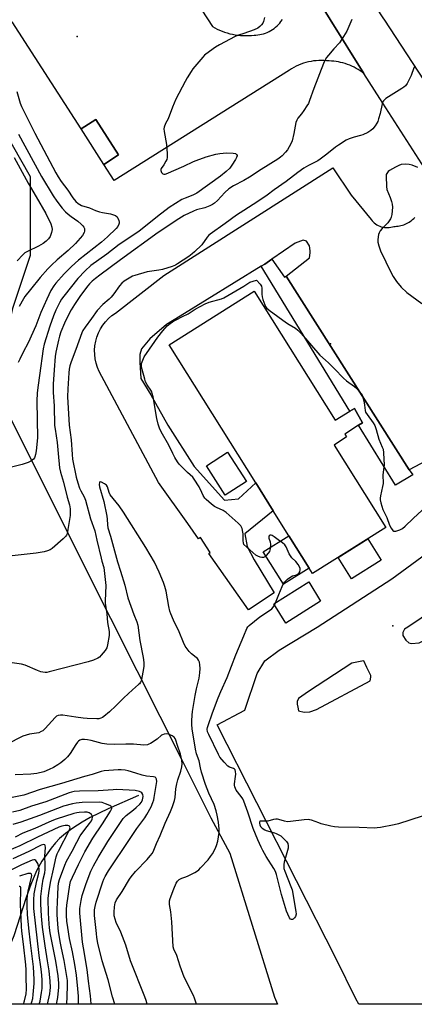
# Model space of a CAD drawing. Units: inches. Extents: x 1321760 to 1327760, y 497448 to 501448.
# Drawn here: x 1322894 to 1323081, y 497448 to 497915 of the extents above; entities that cross this region are included whole.
import ezdxf

# ---------------------------------------------------------------- set-up
doc = ezdxf.new("R2010")
doc.units = ezdxf.units.IN
doc.header["$MEASUREMENT"] = 0
for name, color, linetype in [('BLDG-Footprint', 5, 'Continuous'), ('CULTRL-Pad', 6, 'Continuous'), ('ELEV-Spot Elevation', 7, 'Continuous'), ('HYDRO-Single Line Stream', 4, 'Continuous'), ('NTRL-Trees', 3, 'Continuous'), ('TRANS-Parking Lot', 4, 'Continuous'), ('TRANS-Road', 130, 'Continuous'), ('TRANS-Street Sidewalk', 7, 'Continuous'), ('Undefined', 1, 'Continuous')]:
    doc.layers.add(name, color=color, linetype=linetype)

msp = doc.modelspace()

# ---------------------------------------------------------------- linework, layer by layer
at = {"layer": 'BLDG-Footprint'}
for points, elevation in [([(1322940.7, 497850.54), (1322933.7, 497846.04), (1322922.89, 497862.86), (1322929.89, 497867.36)], 211.05), ([(1323004.96, 497785.94), (1323043.28, 497724.93), (1323050.35, 497729.18), (1323052.51, 497730.47), (1323056.25, 497723.73), (1323054.43, 497722.54), (1323047.85, 497718.24), (1323048.77, 497717.04), (1323042.85, 497713.05), (1323067.31, 497674.1), (1323032.61, 497652.31), (1323030.96, 497654.94), (1323021.37, 497670.2), (1323013.96, 497682), (1323005.66, 497695.22), (1322964.6, 497760.59)], 206.64)]:
    msp.add_lwpolyline(points, close=True, dxfattribs=dict(at, elevation=elevation))
at = {"layer": 'CULTRL-Pad'}
for points in [[(1323001.24, 497695.95), (1322991.18, 497689.51), (1322982.3, 497703.38), (1322992.36, 497709.82)], [(1323030.96, 497654.94), (1323018.85, 497647.33), (1323009.26, 497662.59), (1323021.37, 497670.2)], [(1323065.14, 497658.61), (1323051.07, 497649.78), (1323044.71, 497659.91), (1323058.78, 497668.75)], [(1323036.44, 497639.3), (1323019.91, 497628.88), (1323014.24, 497638.03), (1323030.78, 497648.45)]]:
    msp.add_lwpolyline(points, close=True, dxfattribs=at)
at = {"layer": 'ELEV-Spot Elevation'}
for p in [(1322921.02, 497906.53, 211.61), (1323041.19, 497761.03, 205.7), (1323070.71, 497627.59, 207)]:
    msp.add_point(p, dxfattribs=at)
at = {"layer": 'HYDRO-Single Line Stream'}
msp.add_lwpolyline([(1322950.16, 497547.19), (1322935.65, 497540.99), (1322927.17, 497536.87), (1322923.35, 497534.62), (1322919, 497531.75), (1322915.48, 497529.19), (1322912.65, 497526.82), (1322910.73, 497524.79), (1322908.64, 497522.26), (1322904.23, 497516.13), (1322901.69, 497511.55), (1322898.99, 497505.17), (1322896.78, 497498.88), (1322890.93, 497480.87), (1322888, 497473.53), (1322884.8, 497466.36), (1322882.11, 497461.09), (1322879.73, 497457.33), (1322877.34, 497454.8), (1322873.61, 497451.95), (1322867.8, 497448.42)], dxfattribs=at)
at = {"layer": 'NTRL-Trees'}
msp.add_lwpolyline([(1323123.74, 498094.52), (1323077.9, 498086.19), (1323033.28, 498044.97), (1322997.35, 498048.01), (1322940.4, 498065.36), (1322870.23, 498083.34), (1322832.32, 498071.76), (1322786.04, 498016.35), (1322786.04, 497948.14), (1322814.05, 497911), (1322886.25, 497862.21), (1322898.74, 497840.36), (1322898.74, 497802.86), (1322890.4, 497777.86), (1322882.07, 497740.36), (1322924.42, 497656.03), (1322949.33, 497606.43), (1322971.08, 497563.12), (1322984.33, 497536.74), (1322993.38, 497519.99), (1323014.5, 497451.84), (1323015.95, 497448.41), (1321759.56, 497448.53), (1321759.8, 500013.8)], dxfattribs=at)
at = {"layer": 'TRANS-Parking Lot'}
for points in [[(1322951.87, 497962.51), (1322985.16, 497911.27), (1322986.26, 497910.66), (1322987.39, 497910.09), (1322988.55, 497909.55), (1322989.73, 497909.07), (1322990.94, 497908.64), (1322992.17, 497908.25), (1322993.42, 497907.91), (1322994.68, 497907.63), (1322995.96, 497907.4), (1322997.24, 497907.22), (1322998.52, 497907.1), (1322999.81, 497907.03), (1323001.09, 497907.01), (1323002.37, 497907.05), (1323003.63, 497907.13), (1323004.89, 497907.27), (1323005.78, 497907.29), (1323006.68, 497907.36), (1323007.58, 497907.48), (1323008.49, 497907.66), (1323009.39, 497907.89), (1323010.28, 497908.18), (1323011.15, 497908.53), (1323012, 497908.93), (1323012.83, 497909.38), (1323013.63, 497909.88), (1323014.39, 497910.42), (1323015.11, 497911.01), (1323015.8, 497911.63), (1323016.43, 497912.29), (1323017.03, 497912.97), (1323017.57, 497913.68), (1323018.35, 497914.67)], [(1323025.01, 497940.41), (1323056.94, 497889.01), (1323056.08, 497889.68), (1323055.18, 497890.32), (1323054.25, 497890.93), (1323053.28, 497891.51), (1323052.29, 497892.04), (1323051.28, 497892.54), (1323050.24, 497892.99), (1323049.19, 497893.4), (1323048.11, 497893.76), (1323047.03, 497894.08), (1323045.94, 497894.35), (1323044.84, 497894.58), (1323043.74, 497894.76), (1323042.64, 497894.89), (1323041.55, 497894.97), (1323040.46, 497895), (1323039.26, 497895.14), (1323038.04, 497895.22), (1323036.82, 497895.25), (1323035.58, 497895.22), (1323034.35, 497895.14), (1323033.11, 497895), (1323031.88, 497894.81), (1323030.66, 497894.56), (1323029.46, 497894.25), (1323028.26, 497893.89), (1323027.09, 497893.48), (1323025.94, 497893.02), (1323024.82, 497892.5), (1323023.73, 497891.94), (1323022.67, 497891.34), (1323021.64, 497890.69), (1322938.61, 497838.33), (1322933.7, 497846.04), (1322940.7, 497850.54), (1322929.89, 497867.36), (1322922.89, 497862.86), (1322890.28, 497913.49)]]:
    msp.add_lwpolyline(points, dxfattribs=at)
for points in [[(1323091.49, 497708.41, 0), (1323078.48, 497701.41, 0), (1323020.09, 497793.08, 0), (1323031.17, 497801.85, 0), (1323031.56, 497804.24, 0), (1323031.54, 497805.13, 0), (1323031.18, 497807.51, 0), (1323029.78, 497809.7, 0), (1323028.13, 497810.1, 0), (1323024.45, 497808.67, 0), (1323013.31, 497801.14, 0), (1323011.08, 497799.64, 0), (1323009.93, 497798.86, 0), (1323008.18, 497797.79, 0), (1322969.9, 497774.25, 0), (1322963.38, 497770.16, 0), (1322955.52, 497763.4, 0), (1322951.47, 497758.68, 0), (1322950.8, 497755.99, 0), (1322950.74, 497752.41, 0), (1322951.22, 497744.59, 0), (1322955.96, 497736.88, 0), (1322963.97, 497722.65, 0), (1322976.43, 497703.08, 0), (1322990.95, 497687.06, 0), (1322997.48, 497687.65, 0), (1323005.66, 497695.22, 0), (1323013.96, 497682, 0), (1323000.45, 497671.05, 0), (1323001.63, 497665.12, 0), (1323004.89, 497658.89, 0), (1323014.38, 497643.17, 0), (1323002.23, 497635.16, 0), (1322983.45, 497661.87, 0), (1322984.09, 497662.27, 0), (1322979.53, 497669.35, 0), (1322978.59, 497668.79, 0), (1322973.46, 497676.09, 0), (1322959.52, 497695.36, 0), (1322931.52, 497747.95, 0), (1322930.68, 497749.88, 0), (1322930.04, 497751.87, 0), (1322929.59, 497753.92, 0), (1322929.35, 497756.01, 0), (1322929.3, 497758.11, 0), (1322929.46, 497760.2, 0), (1322929.83, 497762.27, 0), (1322930.39, 497764.29, 0), (1322931.15, 497766.24, 0), (1322932.09, 497768.12, 0), (1322933.21, 497769.89, 0), (1322934.5, 497771.55, 0), (1322935.95, 497773.07, 0), (1322937.53, 497774.45, 0), (1322939.24, 497775.66, 0), (1322962.07, 497793.49, 0), (1323042.26, 497844.38, 0), (1323050.86, 497831.49, 0), (1323060.35, 497819.92, 0), (1323060.8, 497819.37, 0), (1323061.3, 497818.85, 0), (1323061.85, 497818.35, 0), (1323062.45, 497817.9, 0), (1323063.09, 497817.48, 0), (1323063.76, 497817.12, 0), (1323064.47, 497816.81, 0), (1323065.21, 497816.55, 0), (1323065.96, 497816.36, 0), (1323066.72, 497816.23, 0), (1323067.49, 497816.16, 0), (1323068.25, 497816.15, 0), (1323069, 497816.21, 0), (1323069.74, 497816.32, 0), (1323070.45, 497816.48, 0), (1323071.13, 497816.69, 0), (1323071.8, 497816.69, 0), (1323072.49, 497816.73, 0), (1323073.17, 497816.8, 0), (1323073.86, 497816.91, 0), (1323074.54, 497817.06, 0), (1323075.21, 497817.25, 0), (1323075.88, 497817.47, 0), (1323076.54, 497817.73, 0), (1323077.18, 497818.02, 0), (1323077.8, 497818.35, 0), (1323078.4, 497818.71, 0), (1323078.98, 497819.1, 0), (1323079.54, 497819.52, 0), (1323080.07, 497819.96, 0), (1323080.57, 497820.43, 0), (1323081.04, 497820.92, 0)], [(1323250.55, 497448.39, 0), (1323054.51, 497448.41, 0), (1323053.19, 497450.98, 0), (1323043.81, 497469.86, 0), (1322987.4, 497580.75, 0), (1323000.45, 497587.57, 0), (1323006.38, 497605.06, 0), (1323009.93, 497610.99, 0), (1323016.76, 497616.04, 0), (1323034.85, 497627.01, 0), (1323070.14, 497649.84, 0), (1323096.24, 497668.97, 0)]]:
    msp.add_polyline3d(points, dxfattribs=at)
for points in [[(1323078.21, 497619.54, 0), (1323079.56, 497619.13, 0), (1323083.12, 497619.52, 0), (1323109.13, 497632.4, 0), (1323109.08, 497634.63, 0), (1323108.22, 497638.93, 0), (1323106.33, 497643.05, 0), (1323105.55, 497644.36, 0), (1323103.61, 497644.31, 0), (1323077.72, 497626.97, 0), (1323076.26, 497626.03, 0), (1323075.4, 497624.38, 0), (1323075.44, 497623.04, 0), (1323076.84, 497620.84, 0)], [(1323025.91, 497587.36, 0), (1323028.6, 497586.68, 0), (1323031.28, 497586.9, 0), (1323034.52, 497588.03, 0), (1323059.92, 497601.49, 0), (1323060.32, 497603.29, 0), (1323060.31, 497604.03, 0), (1323058.27, 497607.85, 0), (1323056.85, 497610.94, 0), (1323055.96, 497610.92, 0), (1323051.22, 497609.9, 0), (1323030.73, 497596.42, 0), (1323025.91, 497593.16, 0), (1323025.35, 497591.81, 0), (1323025.38, 497590.47, 0), (1323025.56, 497589.13, 0)]]:
    msp.add_polyline3d(points, close=True, dxfattribs=at)
at = {"layer": 'TRANS-Road'}
msp.add_lwpolyline([(1323085.88, 497844.16), (1323064.55, 497877.22), (1323056.94, 497889.01), (1323025.01, 497940.41), (1323020.82, 497947.16), (1323020.34, 497947.92), (1323003.54, 497977.25), (1323018.43, 497987.99), (1323032.74, 497966.13), (1323033.35, 497965.2), (1323065.93, 497915.44), (1323066.71, 497914.25), (1323117.41, 497836.8)], dxfattribs=at)
at = {"layer": 'TRANS-Street Sidewalk'}
msp.add_lwpolyline([(1323020.09, 497793.08), (1323078.48, 497701.41), (1323080.23, 497699), (1323071.91, 497694.1), (1323054.43, 497722.54), (1323056.25, 497723.73), (1323052.51, 497730.47), (1323050.35, 497729.18), (1323008.18, 497797.79), (1323009.93, 497798.86), (1323011.08, 497799.64), (1323013.31, 497801.14), (1323019.25, 497792.63)], close=True, dxfattribs=at)
at = {"layer": 'Undefined'}
for points, elevation in [([(1323009.79, 497915.61), (1323009.42, 497913.68), (1323009.05, 497912.95), (1323008.36, 497912.06), (1323007.56, 497911.24), (1323006.69, 497910.58), (1323004.94, 497909.74), (1323000, 497907.95)], 210), ([(1323051.22, 497914.58), (1323048.9, 497909.1), (1323046.52, 497905.31), (1323045.32, 497903.63), (1323042.64, 497900.76), (1323040.14, 497897.77), (1323039.22, 497896.6), (1323038.53, 497895.48), (1323037.78, 497893.79), (1323033.16, 497882.01), (1323031.23, 497876.23), (1323030.69, 497874.89), (1323029.96, 497873.68), (1323028.5, 497871.56), (1323027.32, 497869.94), (1323025.69, 497867.9), (1323025.09, 497866.94), (1323024.74, 497865.83), (1323023.77, 497860.59), (1323022.93, 497857.18), (1323022.31, 497855.73), (1323020.68, 497852.95), (1323019.8, 497851.81), (1323018.22, 497850.15), (1323017.39, 497849.39), (1323016.13, 497848.44), (1323008.3, 497843.55), (1323002.71, 497839.93), (1323000, 497838.42)], 208), ([(1323000, 497907.95), (1322997.57, 497907.18), (1322995.97, 497906.56), (1322988.44, 497902.61), (1322986.67, 497901.53), (1322982.08, 497898.27), (1322981.42, 497897.69), (1322980.63, 497896.84), (1322975.91, 497891.26), (1322975.06, 497890.07), (1322973.18, 497887.06), (1322972.17, 497885.27), (1322967.8, 497876.88), (1322966.18, 497873.19), (1322964.23, 497867.68), (1322962.96, 497865.35), (1322962.34, 497863.68), (1322962.17, 497862.82), (1322962.23, 497861.66), (1322963.3, 497855.48), (1322963.54, 497853.71), (1322963.66, 497850.73), (1322963.63, 497849.25), (1322963.46, 497848.41), (1322963.13, 497847.61), (1322962.12, 497845.83), (1322960.87, 497844.14), (1322960.66, 497843.56), (1322960.67, 497843.13), (1322961.06, 497842.17), (1322961.56, 497841.6), (1322962.19, 497841.36), (1322962.67, 497841.38), (1322963.18, 497841.5), (1322971.63, 497845.13), (1322976.17, 497847.36), (1322977.51, 497847.92), (1322982.18, 497849.57), (1322986.78, 497850.82), (1322988.65, 497851.22), (1322990.31, 497851.41), (1322991.94, 497851.46), (1322994.95, 497851.34), (1322996.05, 497851.13), (1322996.63, 497850.71), (1322996.8, 497850.3), (1322996.81, 497850.08), (1322996.59, 497849.37), (1322996.07, 497848.37), (1322994.42, 497845.63), (1322993.33, 497844.27), (1322991.71, 497842.68), (1322988.9, 497840.43), (1322977.8, 497832.46), (1322975.93, 497831.54), (1322972.17, 497830.12), (1322970.7, 497829.45), (1322964.65, 497825.58), (1322959.04, 497821.31), (1322950.21, 497814.3), (1322940.86, 497808.09), (1322935.16, 497803.53), (1322927.58, 497798.12), (1322924.79, 497795.57), (1322921.28, 497792.08), (1322914.64, 497783.66), (1322913.63, 497782.25), (1322912.8, 497780.8), (1322910.93, 497776.96), (1322909.81, 497774.37), (1322908.02, 497769.49), (1322905.4, 497760.96), (1322904.85, 497758.71), (1322903.23, 497746.02), (1322902.47, 497741.56), (1322902.1, 497737.9), (1322901.93, 497734), (1322902.29, 497716.6), (1322901.59, 497710.39), (1322901.27, 497708.69), (1322900.96, 497707.6), (1322900.73, 497707.1), (1322900.27, 497706.47), (1322899.71, 497705.93), (1322899.07, 497705.46), (1322897.73, 497704.86), (1322894.91, 497703.91), (1322889.25, 497702.52)], 210), ([(1323081.05, 497892.5), (1323080.68, 497891.72), (1323079.37, 497888.16), (1323078.79, 497886.84), (1323077.47, 497884.31), (1323076.66, 497883.23), (1323075.89, 497882.54), (1323074.97, 497881.89), (1323067.42, 497877.16), (1323066.72, 497876.63), (1323066.19, 497876.06), (1323065.82, 497875.43), (1323065.54, 497874.65), (1323064.62, 497870.2), (1323063.95, 497867.68), (1323063.49, 497866.33), (1323063.09, 497865.56), (1323062.23, 497864.34), (1323061.13, 497862.93), (1323060.32, 497862.08), (1323058.87, 497861.15), (1323056.52, 497860), (1323055.42, 497859.66), (1323052.34, 497858.97), (1323049.9, 497858.15), (1323048.62, 497857.47), (1323044.86, 497855.18), (1323043.43, 497854.19), (1323039.44, 497850.88), (1323036.27, 497848.52), (1323035.05, 497847.78), (1323030.73, 497845.5), (1323028.54, 497844.19), (1323025.68, 497842.16), (1323020.08, 497837.93), (1323014.34, 497834.06), (1323011.06, 497831.52), (1323006.67, 497828.53), (1323000, 497824.18)], 206), ([(1322892.36, 497880.48), (1322894.01, 497874.99), (1322894.63, 497873.51), (1322900.9, 497860.79), (1322910.98, 497841.98), (1322912.05, 497840.09), (1322913.47, 497837.91), (1322916.57, 497833.83), (1322918.92, 497830.19), (1322920.42, 497828.43), (1322921.45, 497827.51), (1322922.33, 497826.97), (1322923.06, 497826.64), (1322926.82, 497825.39), (1322929.73, 497824.17), (1322931.57, 497823.52), (1322932.97, 497823.21), (1322936.76, 497822.69), (1322937.85, 497822.37), (1322939.14, 497821.8), (1322939.99, 497821.18), (1322940.38, 497820.52), (1322940.72, 497819.49), (1322940.88, 497818.69), (1322940.9, 497818.17), (1322940.81, 497817.66), (1322940.29, 497816.67), (1322939.59, 497815.76), (1322935.38, 497811.67), (1322932.54, 497809.28), (1322921.73, 497800.65), (1322918.32, 497797.63), (1322914.83, 497794.15), (1322910.99, 497789.8), (1322909.92, 497788.46), (1322908.57, 497786.39), (1322906.61, 497782.24), (1322903.78, 497775.87), (1322901.37, 497769.65), (1322897.77, 497761.57), (1322895.47, 497757.11), (1322893.91, 497753.78), (1322892.99, 497752.29)], 212), ([(1322893.14, 497860.27), (1322904.08, 497840.25), (1322909.66, 497831.07), (1322911.38, 497828.68), (1322913.96, 497825.32), (1322915.44, 497823.61), (1322916.73, 497822.39), (1322918.13, 497821.29), (1322921.36, 497819.12), (1322922.86, 497817.81), (1322923.65, 497816.99), (1322924.16, 497816.33), (1322924.46, 497815.62), (1322924.55, 497814.86), (1322924.48, 497814.35), (1322924.3, 497813.85), (1322923.48, 497812.39), (1322922.49, 497811.13), (1322920.2, 497808.55), (1322916.82, 497805.29), (1322911.59, 497800.88), (1322908.79, 497798.29), (1322907.17, 497796.62), (1322903.46, 497792.55), (1322898.94, 497786.76), (1322896.19, 497783.45), (1322895.52, 497782.39), (1322893.56, 497778.8)], 214), ([(1322891.22, 497849.26), (1322897.74, 497837.2), (1322901.61, 497830.66), (1322906.16, 497822.73), (1322908.5, 497817.93), (1322909.06, 497816.29), (1322909.19, 497815.2), (1322908.91, 497813.83), (1322908.24, 497811.97), (1322907.47, 497810.82), (1322906.31, 497809.62), (1322904.93, 497808.61), (1322902.73, 497807.24), (1322897.42, 497804.81), (1322896.23, 497804.13), (1322895.21, 497803.26), (1322892.63, 497800.39)], 216), ([(1323082.56, 497844.49), (1323079.82, 497845.62), (1323078.49, 497846), (1323076.61, 497846.09), (1323074.67, 497845.93), (1323073.45, 497845.55), (1323071.92, 497844.74), (1323069.15, 497843.11), (1323068.47, 497842.59), (1323068.11, 497842.2), (1323067.59, 497841.29), (1323067.44, 497840.47), (1323067.6, 497835.53), (1323067.89, 497834.13), (1323069.46, 497830.36), (1323070.12, 497828.39), (1323070.41, 497827.25), (1323070.47, 497825.82), (1323070.15, 497822.36), (1323069.84, 497820.98), (1323069.51, 497820.23), (1323068.96, 497819.28), (1323068.23, 497818.38), (1323065.55, 497815.62), (1323064.7, 497814.55), (1323064.12, 497813.64), (1323063.85, 497812.88), (1323063.67, 497811.77), (1323063.55, 497810.36), (1323063.56, 497809.24), (1323063.98, 497807.55), (1323064.87, 497805.05), (1323069.83, 497794.65), (1323070.84, 497792.88), (1323072.42, 497790.54), (1323074.66, 497787.84), (1323077.31, 497785.38), (1323084.44, 497780.14)], 204), ([(1323000, 497838.42), (1322995.08, 497835.82), (1322992.99, 497834.42), (1322991.02, 497832.68), (1322987.5, 497828.9), (1322986.16, 497827.75), (1322985.2, 497827.07), (1322983.95, 497826.45), (1322981.6, 497825.51), (1322977.65, 497824.47), (1322976.2, 497823.96), (1322971.82, 497821.85), (1322969.3, 497820.32), (1322959.46, 497813.76), (1322941.58, 497800.88), (1322931.74, 497793.63), (1322929.72, 497792.04), (1322928.16, 497790.68), (1322926.86, 497789.45), (1322926.08, 497788.55), (1322922.66, 497783.92), (1322919.72, 497779.7), (1322918.18, 497777.19), (1322916.94, 497774.83), (1322915.06, 497770.84), (1322913.34, 497766.73), (1322912.63, 497764.78), (1322912.1, 497762.79), (1322910.94, 497757.12), (1322910.62, 497755.14), (1322910.09, 497748.84), (1322909.63, 497741.93), (1322909.71, 497737.96), (1322910.05, 497731.79), (1322910.33, 497722.49), (1322910.55, 497720.61), (1322911.57, 497714.4), (1322911.97, 497709.12), (1322912.73, 497702.39), (1322913.17, 497700.29), (1322914.55, 497695.56), (1322916.28, 497688.56), (1322917.37, 497684.88), (1322917.67, 497682.95), (1322917.76, 497680.88), (1322917.69, 497679.73), (1322916.66, 497673.18), (1322916.22, 497671.18), (1322915.9, 497670.47), (1322915.44, 497669.81), (1322914.38, 497668.77), (1322909.21, 497664.26), (1322908.24, 497663.59), (1322906.9, 497663), (1322905.34, 497662.57), (1322901.63, 497661.91), (1322890.27, 497660.67)], 208), ([(1323000, 497824.18), (1322996.64, 497822.03), (1322991.2, 497818.05), (1322984.11, 497813), (1322983.47, 497812.45), (1322982.7, 497811.55), (1322980.19, 497807.93), (1322976.65, 497804.56), (1322975.58, 497803.62), (1322974.03, 497802.45), (1322968.56, 497798.88), (1322967.58, 497798.35), (1322966.11, 497797.75), (1322961.41, 497796.34), (1322959.7, 497795.95), (1322954.16, 497795.17), (1322948.42, 497793.46), (1322947.29, 497793.06), (1322946.51, 497792.68), (1322943.33, 497790.69), (1322942.25, 497789.76), (1322941.07, 497788.52), (1322938.48, 497784.78), (1322937.21, 497783.23), (1322936.2, 497782.22), (1322933.16, 497779.67), (1322930.57, 497776.79), (1322927.77, 497773.12), (1322924.8, 497768.93), (1322923.78, 497767.39), (1322923.2, 497766.27), (1322920.39, 497758.46), (1322918.13, 497752.6), (1322917.55, 497750.7), (1322917.21, 497749.09), (1322917.04, 497747.38), (1322916.59, 497739.74), (1322916.46, 497735.99), (1322917.19, 497722.63), (1322918.2, 497715.68), (1322918.61, 497708.73), (1322918.82, 497706.46), (1322920.58, 497698), (1322921.34, 497695.31), (1322922.17, 497692.78), (1322922.77, 497691.53), (1322924.36, 497688.65), (1322925.01, 497686.99), (1322927.32, 497678.29), (1322929.36, 497672.51), (1322930.31, 497668.08), (1322932.33, 497659.56), (1322932.73, 497658.15), (1322933.73, 497655.26), (1322934.6, 497646.72), (1322934.51, 497643.03), (1322934.24, 497639.46), (1322934.25, 497638.35), (1322935.03, 497633.3), (1322935.44, 497629.12), (1322936.19, 497624.83), (1322936.23, 497623.95), (1322936.15, 497623.07), (1322935.46, 497618.62), (1322935.08, 497617.21), (1322934.29, 497615.97), (1322932.41, 497613.63), (1322931.59, 497612.78), (1322930.87, 497612.3), (1322928.71, 497611.39), (1322926.19, 497610.52), (1322907.82, 497605.75), (1322906.7, 497605.54), (1322905.89, 497605.51), (1322904.81, 497605.57), (1322903.74, 497605.78), (1322902.15, 497606.38), (1322896.34, 497608.93), (1322894.61, 497609.36), (1322890.19, 497610.1)], 206), ([(1323000, 497788.44), (1323002.83, 497790.22), (1323006.06, 497791.2)], 206), ([(1323006.06, 497791.2), (1323007.86, 497789.31), (1323008.45, 497788.33), (1323008.6, 497787.51), (1323008.59, 497784.54), (1323008.7, 497783.38), (1323009.09, 497782.01), (1323009.96, 497779.59), (1323010.3, 497778.82), (1323010.77, 497778.14), (1323012.11, 497777.01), (1323020.29, 497771.09), (1323021.51, 497770.25), (1323024.46, 497768.44), (1323025.59, 497767.6), (1323027.21, 497765.9), (1323036.1, 497755.64), (1323038.83, 497753.36), (1323040.12, 497752.15), (1323043.04, 497749.25), (1323047.27, 497744.8), (1323048.75, 497743.6), (1323052.46, 497740.87), (1323053.59, 497739.95), (1323054.92, 497738.43), (1323056.08, 497736.8), (1323056.51, 497735.75), (1323056.91, 497734.06), (1323057.3, 497732.08), (1323057.59, 497729.56), (1323057.78, 497728.77), (1323058.45, 497727.58), (1323061.38, 497723.67), (1323062.15, 497722.43), (1323062.79, 497720.58), (1323063.97, 497715.9), (1323065.68, 497712.18), (1323066.02, 497711.14), (1323066.22, 497709.42), (1323066.54, 497703.6), (1323066.48, 497702.73), (1323065.98, 497699.13), (1323066.06, 497695.03), (1323065.82, 497693.6), (1323064.76, 497689.06), (1323064.6, 497687.97), (1323064.59, 497687.15), (1323064.92, 497685.76), (1323066.01, 497682.72), (1323066.57, 497681.36), (1323067.78, 497678.91), (1323069.12, 497675.28), (1323069.92, 497673.76), (1323070.73, 497672.69), (1323071.12, 497672.44), (1323071.34, 497672.38), (1323072.09, 497672.42), (1323073.99, 497672.98), (1323075.25, 497673.6), (1323076.51, 497674.7), (1323080.27, 497678.45), (1323088.67, 497686.1)], 206), ([(1323000, 497666.13), (1322999.81, 497666.79), (1322999.68, 497667.79), (1322999.69, 497671.12), (1322999.63, 497671.96), (1322999.17, 497673.65), (1322998.54, 497674.88), (1322997.32, 497676.15), (1322991.59, 497681.3), (1322990.17, 497682.15), (1322987.06, 497683.57), (1322986.06, 497684.11), (1322984.71, 497685.15), (1322982.14, 497687.44), (1322981.58, 497688.09), (1322980.78, 497689.33), (1322980.08, 497690.63), (1322978.82, 497693.39), (1322976.52, 497697.03), (1322975.79, 497697.88), (1322973.32, 497700.17), (1322969.46, 497704.1), (1322968.6, 497705.26), (1322967.4, 497707.29), (1322966.42, 497709.1), (1322964.44, 497713.11), (1322960.8, 497719.4), (1322959.99, 497721.09), (1322959.44, 497723), (1322958.76, 497725.78), (1322956.98, 497736), (1322956.63, 497737.64), (1322956.39, 497738.37), (1322956.02, 497739.1), (1322954.16, 497741.74), (1322953.49, 497743.08), (1322953.04, 497744.42), (1322951.8, 497748.91), (1322951.55, 497750.04), (1322951.48, 497750.88), (1322951.55, 497751.7), (1322951.79, 497752.52), (1322952.86, 497754.87), (1322957.79, 497762.19), (1322959.3, 497764.31), (1322961.57, 497767.18), (1322963.77, 497769.53), (1322965.05, 497770.72), (1322966.21, 497771.5), (1322967.93, 497772.47), (1322970.98, 497773.97), (1322973.59, 497775.36), (1322976.93, 497777.44), (1322981.74, 497780.09), (1322983.61, 497780.84), (1322989.39, 497782.45), (1322990.57, 497782.89), (1322992.38, 497783.89), (1323000, 497788.44)], 206), ([(1322977.64, 497448.41), (1322976.66, 497451.26), (1322976.12, 497452.6), (1322971.82, 497461.31), (1322969.84, 497466.48), (1322968.22, 497471.5), (1322966.81, 497474.52), (1322966.56, 497475.66), (1322965.93, 497487.43), (1322965.42, 497492.11), (1322964.85, 497495.6), (1322964.78, 497496.48), (1322964.84, 497497.34), (1322965.1, 497498.47), (1322966.87, 497503.12), (1322968, 497505.68), (1322968.62, 497506.61), (1322969.39, 497507.41), (1322970.63, 497508.09), (1322972.52, 497508.72), (1322973.61, 497509.18), (1322976.76, 497510.82), (1322978.02, 497511.57), (1322978.7, 497512.11), (1322979.53, 497512.92), (1322983.1, 497516.77), (1322984.31, 497518.41), (1322985.11, 497519.64), (1322986.37, 497521.98), (1322987.12, 497523.57), (1322987.66, 497525.56), (1322988.37, 497529.65), (1322988.35, 497531.38), (1322988.02, 497534.55), (1322987.39, 497537.97), (1322986.94, 497539.94), (1322986, 497543), (1322983.52, 497548.34), (1322981.92, 497552.41), (1322979.95, 497558.31), (1322979.44, 497560.3), (1322978.86, 497563.64), (1322977.65, 497566.99), (1322977.1, 497569.18), (1322975.55, 497578.83), (1322975.39, 497580.86), (1322975.37, 497582.62), (1322975.51, 497585.24), (1322975.71, 497586.98), (1322976.93, 497594.62), (1322977.63, 497597.82), (1322978.86, 497602.72), (1322979.24, 497605.34), (1322979.34, 497607.39), (1322979.19, 497609.15), (1322979, 497610.3), (1322978.6, 497611.26), (1322978.02, 497612.09), (1322977.42, 497612.65), (1322975.23, 497614.33), (1322974.15, 497615.44), (1322972.26, 497618.01), (1322971.37, 497619.62), (1322969.45, 497624.79), (1322966.71, 497630.33), (1322965.44, 497633.24), (1322965.03, 497634.54), (1322964.51, 497636.68), (1322963.2, 497643.93), (1322962.6, 497646.15), (1322961.92, 497648.05), (1322959.97, 497652.9), (1322957.63, 497657.79), (1322953.6, 497664.71), (1322942.95, 497681.4), (1322940.88, 497684.39), (1322936.73, 497689.63), (1322936.22, 497690.66), (1322935.44, 497693.41), (1322934.92, 497694.15), (1322934.02, 497694.81), (1322932.57, 497695.57), (1322931.95, 497695.71), (1322931.79, 497695.67), (1322931.58, 497695.39), (1322931.43, 497694.42), (1322931.57, 497693.38), (1322933.61, 497686.49), (1322935.11, 497679.52), (1322935.32, 497678.06), (1322935.38, 497675.42), (1322935.64, 497674.04), (1322936.88, 497670.03), (1322940.18, 497657.92), (1322941.59, 497653.5), (1322943.56, 497646.82), (1322945.08, 497640.78), (1322947.87, 497632.95), (1322949.25, 497629.47), (1322949.72, 497627.89), (1322950.8, 497620.67), (1322952.34, 497612.53), (1322952.59, 497610.21), (1322952.61, 497608.48), (1322952.46, 497607.32), (1322951.46, 497602.14), (1322951.31, 497601.59), (1322950.98, 497600.84), (1322950.52, 497600.16), (1322950.13, 497599.75), (1322947.25, 497597.3), (1322943.12, 497593.46), (1322939.4, 497589.64), (1322936.42, 497586.78), (1322933.72, 497584.6), (1322933, 497584.13), (1322932.26, 497583.81), (1322931.24, 497583.57), (1322930.38, 497583.52), (1322925.79, 497583.71), (1322923.83, 497583.86), (1322920.39, 497584.29), (1322914.28, 497585.27), (1322913.11, 497585.26), (1322911.97, 497585.06), (1322911.25, 497584.74), (1322910.61, 497584.23), (1322905.78, 497578.9), (1322904.74, 497577.91), (1322904.04, 497577.47), (1322902.78, 497576.99), (1322898.42, 497576.27), (1322895.31, 497575.39), (1322893.97, 497574.78), (1322888.72, 497571.97)], 204), ([(1323000, 497622.81), (1323001.52, 497626.28), (1323001.95, 497627.02), (1323002.55, 497627.7), (1323007.62, 497631.81), (1323012.69, 497635.12), (1323013.3, 497635.63), (1323014.02, 497636.46), (1323014.62, 497637.39), (1323015.11, 497638.39), (1323016.66, 497642.37), (1323018.26, 497646.21), (1323018.89, 497647.55), (1323019.37, 497648.26), (1323020.76, 497649.63), (1323022.31, 497650.82), (1323023.09, 497651.17), (1323025.06, 497651.79), (1323025.96, 497652.33), (1323026.31, 497652.67), (1323026.57, 497653.1), (1323026.76, 497654.12), (1323026.73, 497654.65), (1323026.59, 497655.17), (1323025.73, 497656.64), (1323024.65, 497658.01), (1323022.81, 497659.8), (1323022.1, 497660.68), (1323021.54, 497661.71), (1323020.09, 497664.9), (1323019.44, 497665.99), (1323018.42, 497666.89), (1323016.29, 497668.3), (1323014.48, 497669.68), (1323013.51, 497670.27), (1323013.03, 497670.44), (1323012.59, 497670.42), (1323012.08, 497670.11), (1323011.87, 497669.77), (1323011.89, 497669.12), (1323012.45, 497667.33), (1323012.67, 497666.02), (1323012.58, 497664.24), (1323012.41, 497663.37), (1323012.22, 497662.83), (1323011.62, 497661.9), (1323010.68, 497660.85), (1323010.07, 497660.3), (1323009.42, 497659.94), (1323008.65, 497659.92), (1323007.84, 497660.11), (1323006.75, 497660.5), (1323005.79, 497661.03), (1323004.24, 497662.22), (1323000, 497666.13)], 206), ([(1323000, 497544.49), (1322999.5, 497545.67), (1322998.85, 497546.76), (1322996.44, 497549.79), (1322996.06, 497550.55), (1322995.8, 497551.34), (1322995.66, 497552.16), (1322995.65, 497552.72), (1322996.11, 497556.18), (1322996.18, 497557.32), (1322996.09, 497558.68), (1322995.89, 497559.4), (1322995.61, 497559.75), (1322995.2, 497560), (1322993.18, 497560.71), (1322992.49, 497561.14), (1322990.7, 497563), (1322988.68, 497565.43), (1322988.02, 497566.62), (1322983.37, 497576.05), (1322982.88, 497577.39), (1322982.7, 497578.7), (1322982.78, 497579.44), (1322983.08, 497580.44), (1322985.22, 497586.41), (1322987.92, 497593.49), (1322989.15, 497596.46), (1322992.07, 497603.04), (1322996.17, 497613.82), (1323000, 497622.81)], 206), ([(1322954.25, 497448.41), (1322953.76, 497450.15), (1322953.18, 497451.95), (1322946.33, 497468.93), (1322944.03, 497476.44), (1322941.73, 497482.47), (1322939.5, 497487.04), (1322938.99, 497488.65), (1322938.61, 497490.29), (1322938.54, 497491.99), (1322938.72, 497494.56), (1322939.1, 497496.43), (1322939.62, 497497.79), (1322942.35, 497501.87), (1322945.79, 497507.57), (1322946.61, 497508.79), (1322948.76, 497511.25), (1322954.28, 497516.9), (1322955.7, 497518.64), (1322956.67, 497520.01), (1322957.3, 497521.29), (1322958.66, 497524.53), (1322960.42, 497528.38), (1322962.69, 497534.11), (1322965.34, 497539.72), (1322966.28, 497542.1), (1322967.17, 497544.9), (1322967.51, 497546.31), (1322967.79, 497550.41), (1322968.23, 497552.72), (1322968.76, 497554.71), (1322970.25, 497558.81), (1322970.71, 497560.8), (1322970.83, 497562.17), (1322970.72, 497564.04), (1322970.01, 497566.84), (1322968.52, 497570.86), (1322967.8, 497573.47), (1322967.44, 497574.23), (1322966.97, 497574.91), (1322966.09, 497575.57), (1322964.26, 497576.33), (1322963.45, 497576.49), (1322962.34, 497576.34), (1322961.54, 497576.04), (1322961.07, 497575.75), (1322958.9, 497573.89), (1322955.72, 497571.84), (1322954.94, 497571.47), (1322954.39, 497571.3), (1322952.66, 497571.08), (1322947.8, 497571.49), (1322945.55, 497571.6), (1322944.11, 497571.59), (1322938.79, 497571.31), (1322935.05, 497571.53), (1322932.8, 497571.91), (1322927.69, 497573.27), (1322925.95, 497573.64), (1322924.52, 497573.82), (1322923.22, 497573.74), (1322922.28, 497573.37), (1322921.65, 497572.93), (1322921.26, 497572.55), (1322920.4, 497571.36), (1322917.75, 497567.13), (1322916.44, 497565.58), (1322915.22, 497564.34), (1322913.24, 497562.7), (1322911.84, 497561.7), (1322909.83, 497560.52), (1322907.68, 497559.5), (1322905.21, 497558.49), (1322901.93, 497557.66), (1322899.11, 497557.37), (1322891.71, 497556.97)], 202), ([(1322938.94, 497448.42), (1322937.83, 497451.93), (1322935.67, 497459.9), (1322932.92, 497469), (1322930.9, 497477.39), (1322930.41, 497479.96), (1322930.17, 497481.98), (1322929.32, 497490.42), (1322929.26, 497491.58), (1322929.3, 497493.05), (1322929.55, 497494.76), (1322930.08, 497496.76), (1322933.14, 497506.3), (1322933.65, 497507.59), (1322934.27, 497508.85), (1322935.86, 497511.52), (1322945.77, 497526.49), (1322949.37, 497531.59), (1322953.08, 497536.61), (1322954.08, 497538.24), (1322956.1, 497541.95), (1322956.95, 497543.86), (1322957.33, 497545.16), (1322957.56, 497546.27), (1322957.96, 497549.17), (1322958.77, 497553.94), (1322958.71, 497554.95), (1322958.33, 497555.56), (1322957.94, 497555.86), (1322957.17, 497556.12), (1322953.94, 497556.47), (1322951.86, 497556.87), (1322948.83, 497557.74), (1322945.24, 497558.91), (1322943.73, 497559.23), (1322941.82, 497559.42), (1322940.42, 497559.44), (1322933.79, 497558.88), (1322932.41, 497558.55), (1322928.16, 497557.24), (1322924.51, 497556.29), (1322913.59, 497552.87), (1322903.53, 497550.02), (1322895.78, 497547.48), (1322883.92, 497544.99)], 200), ([(1322927.8, 497448.42), (1322927.74, 497448.65), (1322927.34, 497452.43), (1322926.39, 497459.36), (1322925.81, 497464.8), (1322923.99, 497475.05), (1322923.57, 497477.88), (1322922.22, 497491.55), (1322922.29, 497493.79), (1322922.91, 497497.59), (1322923.45, 497499.9), (1322925.34, 497505.56), (1322927.47, 497511.42), (1322928.06, 497512.71), (1322928.76, 497514.01), (1322930.97, 497517.83), (1322935.62, 497525.5), (1322938.68, 497530.26), (1322942.89, 497536.4), (1322943.42, 497537.04), (1322944.22, 497537.77), (1322947.75, 497540.5), (1322949.05, 497541.62), (1322950.73, 497543.2), (1322951.46, 497544.11), (1322951.97, 497545.17), (1322952.25, 497546.76), (1322952.15, 497547.76), (1322951.67, 497548.56), (1322951.28, 497548.86), (1322950.51, 497549.17), (1322948.51, 497549.58), (1322939.86, 497550.05), (1322938.1, 497549.99), (1322930.97, 497549.46), (1322922.15, 497549.32), (1322919.61, 497549.1), (1322918.29, 497548.8), (1322917.21, 497548.46), (1322906.17, 497544.28), (1322899.4, 497542.12), (1322893.91, 497540.19), (1322890.38, 497539.29)], 198), ([(1322921.72, 497448.42), (1322921.71, 497449.67), (1322921.6, 497452.3), (1322921.39, 497455.78), (1322920.73, 497462.12), (1322920, 497467.31), (1322918.86, 497473.26), (1322917.44, 497479.51), (1322916.56, 497484.7), (1322916.15, 497487.81), (1322915.95, 497490.4), (1322915.93, 497493.33), (1322916.09, 497495.33), (1322917.51, 497505.01), (1322917.93, 497506.49), (1322918.77, 497508.54), (1322921.69, 497514.63), (1322924.7, 497520.55), (1322928.45, 497526.98), (1322933.11, 497533.85), (1322936.84, 497539.89), (1322937.4, 497541.06), (1322937.48, 497541.48), (1322937.35, 497541.86), (1322937.01, 497542.17), (1322936.56, 497542.45), (1322934.49, 497543.35), (1322932.9, 497543.89), (1322931.44, 497544.11), (1322923.41, 497543.87), (1322920.58, 497543.61), (1322918.87, 497543.3), (1322914.58, 497542.12), (1322903.13, 497537.84), (1322894.38, 497534.69), (1322890.59, 497533.45)], 196), ([(1323084.63, 497537.42), (1323073.34, 497533.82), (1323071.35, 497533.33), (1323064.75, 497532.06), (1323063.31, 497531.86), (1323062.12, 497531.84), (1323054.71, 497532.12), (1323044.85, 497532.26), (1323043.07, 497532.36), (1323041.33, 497532.71), (1323036.71, 497533.87), (1323035.61, 497534.23), (1323032.15, 497535.59), (1323031.34, 497535.8), (1323030.8, 497535.85), (1323028.58, 497535.74), (1323022.16, 497534.92), (1323020.71, 497534.83), (1323019.33, 497535.03), (1323016.59, 497535.9), (1323016.03, 497535.99), (1323015.18, 497536), (1323014.04, 497535.86), (1323011.36, 497535.16), (1323008.37, 497535.16), (1323007.7, 497535.02), (1323007.56, 497534.91), (1323007.42, 497534.54), (1323007.43, 497534.07), (1323007.62, 497533.29), (1323008.01, 497532.57), (1323008.8, 497531.81), (1323009.95, 497531), (1323010.7, 497530.64), (1323014.59, 497529.63), (1323015.41, 497529.32), (1323016.39, 497528.82), (1323017.51, 497528.08), (1323018.86, 497526.89), (1323020.33, 497525.41), (1323020.96, 497524.48), (1323021.13, 497523.42), (1323021.02, 497522.29), (1323019.19, 497515.71), (1323018.98, 497514.58), (1323018.95, 497513.51), (1323019.06, 497512.72), (1323019.48, 497511.38), (1323022.37, 497504.1), (1323022.92, 497502.52), (1323024.76, 497492.33), (1323024.77, 497490.99), (1323024.47, 497489.98), (1323024.02, 497489.31), (1323023.48, 497488.75), (1323023.1, 497488.5), (1323022.7, 497488.46), (1323022.12, 497488.75), (1323021.63, 497489.39), (1323020.86, 497491), (1323020.34, 497492.42), (1323017.92, 497500.44), (1323015.56, 497509.87), (1323015.12, 497511.29), (1323014.33, 497512.75), (1323010.62, 497518.4), (1323009.01, 497521.16), (1323008.23, 497522.73), (1323006.71, 497526.23), (1323004.5, 497531.64), (1323001.95, 497539.3), (1323000, 497544.49)], 206), ([(1322916.08, 497448.42), (1322916.22, 497452.12), (1322916.52, 497457.3), (1322916.46, 497459.62), (1322914.93, 497469.17), (1322913.55, 497474.89), (1322913.06, 497477.36), (1322912.23, 497482.91), (1322911.84, 497486.3), (1322911.59, 497490.95), (1322911.58, 497493.28), (1322911.65, 497496.77), (1322912.02, 497503.94), (1322912.25, 497505.73), (1322912.69, 497507.43), (1322915.18, 497514.29), (1322915.95, 497516.18), (1322918.58, 497520.93), (1322920.82, 497525.21), (1322922.48, 497528.12), (1322924.62, 497531.21), (1322926.9, 497533.95), (1322927.82, 497535.32), (1322928.18, 497536.11), (1322928.31, 497536.92), (1322928.14, 497537.63), (1322927.75, 497538.26), (1322927.2, 497538.78), (1322926.77, 497539.05), (1322925.8, 497539.36), (1322924.44, 497539.4), (1322921.95, 497539.22), (1322920.84, 497539.03), (1322919.44, 497538.68), (1322911.03, 497536.11), (1322909.01, 497535.31), (1322901.02, 497531.67), (1322895.31, 497529.39), (1322891.69, 497527.57)], 194), ([(1322911.25, 497448.42), (1322911.82, 497451.55), (1322912.28, 497456.54), (1322912.33, 497458.4), (1322911.97, 497461.81), (1322910.89, 497468.82), (1322908.27, 497482.25), (1322907.89, 497484.59), (1322907.72, 497486.52), (1322907.48, 497491.48), (1322907.32, 497498.51), (1322907.55, 497501.15), (1322908.31, 497506.01), (1322909.88, 497512.39), (1322911.09, 497518.13), (1322911.61, 497519.64), (1322912.18, 497520.91), (1322917.38, 497531.04), (1322917.56, 497531.53), (1322917.63, 497532.01), (1322917.55, 497532.39), (1322917.35, 497532.71), (1322917.03, 497532.93), (1322916.58, 497533.04), (1322915.27, 497533.03), (1322913.82, 497532.7), (1322912.41, 497532.21), (1322902.17, 497527.59), (1322893.84, 497523.39), (1322887.84, 497520.95)], 192), ([(1322906.94, 497448.42), (1322908.05, 497453.27), (1322908.3, 497454.96), (1322908.39, 497456.36), (1322908.28, 497459.42), (1322907.69, 497464.17), (1322906.98, 497469.02), (1322905.78, 497476.13), (1322904.66, 497484.93), (1322904.14, 497490.13), (1322903.8, 497495.89), (1322903.88, 497499.38), (1322904.45, 497504.5), (1322904.92, 497507.68), (1322905.63, 497510.69), (1322905.87, 497512.15), (1322905.9, 497514.48), (1322905.75, 497518.53), (1322906.04, 497522.56), (1322905.88, 497523.58), (1322905.64, 497523.88), (1322905.15, 497524.04), (1322904.56, 497523.96), (1322904.04, 497523.77), (1322898.09, 497520.79), (1322890.48, 497517.27)], 190), ([(1322903, 497448.42), (1322903.45, 497449.95), (1322904.16, 497453.9), (1322904.41, 497455.85), (1322904.48, 497457.26), (1322904.46, 497460.1), (1322904.13, 497463.78), (1322903.82, 497466.14), (1322902.95, 497471.46), (1322900.46, 497493.68), (1322900.48, 497497.84), (1322900.72, 497500.73), (1322901.9, 497506.88), (1322902.81, 497510.55), (1322902.99, 497511.6), (1322902.96, 497512.65), (1322902.71, 497513.96), (1322902.31, 497515.04), (1322901.8, 497516.05), (1322901.49, 497516.46), (1322900.98, 497516.78), (1322900.55, 497516.83), (1322899.76, 497516.65), (1322894.69, 497514.43), (1322889.63, 497511.9)], 188), ([(1322899.25, 497448.42), (1322899.58, 497449.56), (1322899.97, 497451.16), (1322900.21, 497453.08), (1322900.57, 497458.26), (1322900.59, 497460.19), (1322900.25, 497466.06), (1322898.86, 497477.51), (1322898.1, 497484.48), (1322897.48, 497490.91), (1322897.28, 497495.03), (1322897.28, 497497.79), (1322897.48, 497500.13), (1322897.81, 497501.89), (1322899.41, 497508.59), (1322899.49, 497509.36), (1322899.34, 497510), (1322899.08, 497510.26), (1322898.68, 497510.38), (1322897.61, 497510.24), (1322893.71, 497508.98)], 186), ([(1322895.56, 497448.42), (1322896.04, 497450.07), (1322896.78, 497453.33), (1322897.02, 497455.61), (1322897.04, 497456.77), (1322896.83, 497460.09), (1322896.8, 497464.67), (1322896.68, 497467.09), (1322895.66, 497476.89), (1322894.77, 497483.09), (1322894.58, 497485.28), (1322894.09, 497495.85), (1322894.35, 497502.76), (1322894.26, 497503.55), (1322894.09, 497503.94), (1322893.82, 497504.13), (1322893.46, 497504.12)], 184)]:
    msp.add_lwpolyline(points, dxfattribs=dict(at, elevation=elevation))

doc.saveas('drawing.dxf')
